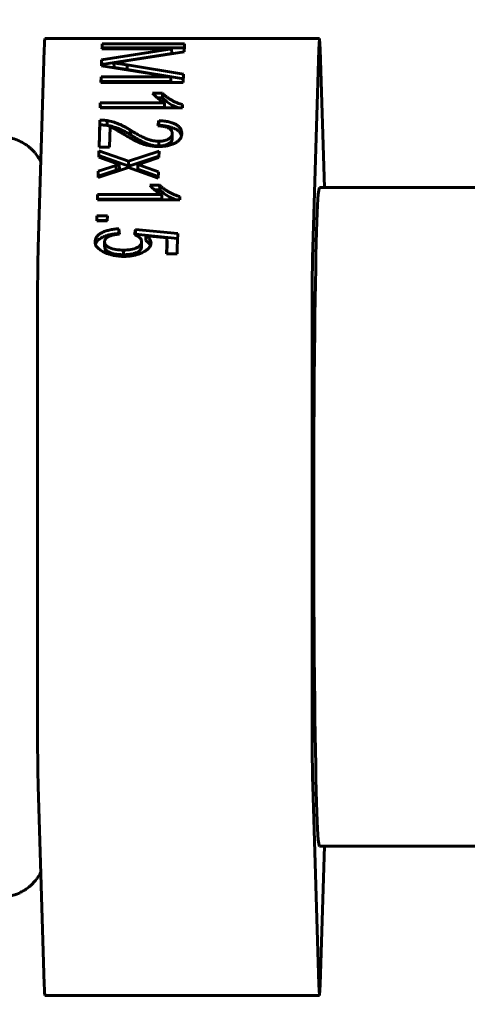
# Model space of a CAD drawing. Units: millimetres. Extents: x 0 to 454, y 0 to 297.
# Drawn here: x 132 to 140, y 161 to 179 of the extents above; entities that cross this region are included whole.
import ezdxf

# ---------------------------------------------------------------- set-up
doc = ezdxf.new("R2010")
doc.units = ezdxf.units.MM
doc.linetypes.add('K5LT_BASIC', pattern=[0])
doc.linetypes.add('K5LT_THIN', pattern=[0])
doc.layers.add('Системный слой', color=7, linetype='Continuous')
doc.styles.add('KDIMTEXTSTYLE', font='GOST_AU.SHX', dxfattribs={"width": 0.96, "oblique": 15, "height": 5})
doc.styles.add('KTEXTSTYLE', font='GOST_AU.SHX', dxfattribs={"width": 0.96, "height": 5})
doc.dimstyles.new('KDIMSTYLE (1.00)', dxfattribs={"dimtxt": 5, "dimasz": 1, "dimexe": 2, "dimexo": 0, "dimgap": 1, "dimtad": 1, "dimtxsty": 'KDIMTEXTSTYLE', "dimsah": 1, "dimcen": 0, "dimdle": 1, "dimadec": 0, "dimazin": 0, "dimtfac": 0.667, "dimtmove": 0, "dimatfit": 3, "dimfxl": 1, "dimtvp": 1, "dimtolj": 1, "dimtzin": 0, "dimarcsym": 0})

# ---------------------------------------------------------------- blocks, each defined once
blk = doc.blocks.new('U8')
at = {"layer": 'Системный слой', "color": 150, "linetype": 'K5LT_BASIC', "lineweight": 60, "true_color": 0x0080ff}
for p, q in [((134.595, 176.849), (134.646, 176.845)), ((134.646, 176.845), (134.647, 176.845)), ((134.647, 176.845), (134.649, 176.845)), ((134.649, 176.845), (134.654, 176.845)), ((134.654, 176.845), (134.663, 176.844)), ((134.663, 176.844), (134.682, 176.842)), ((134.682, 176.842), (134.692, 176.84)), ((134.692, 176.84), (134.693, 176.84)), ((134.693, 176.84), (134.696, 176.84)), ((134.696, 176.84), (134.7, 176.839)), ((134.7, 176.839), (134.709, 176.838)), ((134.709, 176.838), (134.726, 176.836)), ((134.726, 176.836), (134.736, 176.834)), ((134.736, 176.834), (134.737, 176.834)), ((134.737, 176.834), (134.739, 176.833)), ((134.739, 176.833), (134.743, 176.832)), ((134.743, 176.832), (134.751, 176.831)), ((134.751, 176.831), (134.768, 176.828)), ((134.768, 176.828), (134.777, 176.826)), ((134.777, 176.826), (134.777, 176.825)), ((134.777, 176.825), (134.779, 176.825)), ((134.779, 176.825), (134.783, 176.824)), ((134.783, 176.824), (134.79, 176.822)), ((134.79, 176.822), (134.805, 176.818)), ((134.805, 176.818), (134.814, 176.816)), ((134.814, 176.816), (134.815, 176.815)), ((134.815, 176.815), (134.817, 176.815)), ((134.817, 176.815), (134.82, 176.814)), ((134.82, 176.814), (134.827, 176.812)), ((134.827, 176.812), (134.84, 176.807)), ((134.84, 176.807), (134.849, 176.804)), ((134.849, 176.804), (134.849, 176.804)), ((134.849, 176.804), (134.851, 176.803)), ((134.851, 176.803), (134.854, 176.802)), ((134.854, 176.802), (134.86, 176.8)), ((134.86, 176.8), (134.872, 176.795)), ((134.872, 176.795), (134.88, 176.791)), ((134.88, 176.791), (134.881, 176.791)), ((134.881, 176.791), (134.882, 176.79)), ((134.882, 176.79), (134.885, 176.789)), ((134.885, 176.789), (134.89, 176.786)), ((134.89, 176.786), (134.901, 176.78)), ((134.901, 176.78), (134.908, 176.776)), ((134.908, 176.776), (134.909, 176.776)), ((134.909, 176.776), (134.91, 176.775)), ((134.91, 176.775), (134.912, 176.774)), ((134.912, 176.774), (134.917, 176.771)), ((134.917, 176.771), (134.926, 176.765)), ((134.926, 176.765), (134.933, 176.76)), ((134.933, 176.76), (134.933, 176.76)), ((134.933, 176.76), (134.934, 176.759)), ((134.934, 176.759), (134.936, 176.757)), ((134.936, 176.757), (134.941, 176.754)), ((134.941, 176.754), (134.949, 176.747)), ((134.949, 176.747), (134.954, 176.742)), ((134.954, 176.742), (134.955, 176.742)), ((134.955, 176.742), (134.955, 176.741)), ((134.955, 176.741), (134.957, 176.739)), ((134.957, 176.739), (134.961, 176.736)), ((134.961, 176.736), (134.967, 176.729)), ((134.967, 176.729), (134.972, 176.723)), ((134.972, 176.723), (134.972, 176.723)), ((134.972, 176.723), (134.973, 176.722)), ((134.973, 176.722), (134.975, 176.72)), ((134.975, 176.72), (134.978, 176.716)), ((134.978, 176.716), (134.983, 176.709)), ((134.983, 176.709), (134.987, 176.703)), ((134.987, 176.703), (134.987, 176.702)), ((134.987, 176.702), (134.988, 176.701)), ((134.988, 176.701), (134.989, 176.699)), ((134.989, 176.699), (134.991, 176.695)), ((134.991, 176.695), (134.995, 176.688)), ((134.995, 176.688), (134.998, 176.681)), ((134.998, 176.681), (134.998, 176.681)), ((134.998, 176.681), (134.998, 176.68)), ((134.998, 176.68), (134.999, 176.678)), ((134.999, 176.678), (135.001, 176.673)), ((135.001, 176.673), (135.004, 176.665)), ((135.004, 176.665), (135.005, 176.659))]:
    blk.add_line(p, q, dxfattribs=at)
blk = doc.blocks.new('U9')
at = {"layer": 'Системный слой', "color": 150, "linetype": 'K5LT_BASIC', "lineweight": 60, "true_color": 0x0080ff}
for p, q in [((134.658, 177.349), (134.735, 177.28)), ((134.735, 177.28), (134.831, 177.219)), ((134.831, 177.219), (134.946, 177.166))]:
    blk.add_line(p, q, dxfattribs=at)
blk = doc.blocks.new('U10')
at = {"layer": 'Системный слой', "color": 150, "linetype": 'K5LT_BASIC', "lineweight": 60, "true_color": 0x0080ff}
for p, q in [((134.608, 175.676), (134.684, 175.607)), ((134.684, 175.607), (134.781, 175.546)), ((134.781, 175.546), (134.896, 175.493))]:
    blk.add_line(p, q, dxfattribs=at)
blk = doc.blocks.new('U14')
at = {"layer": 'Системный слой', "color": 150, "linetype": 'K5LT_BASIC', "lineweight": 60, "true_color": 0x0080ff}
for p, q in [((133.446, 174.704), (133.451, 174.714)), ((133.451, 174.714), (133.452, 174.715)), ((133.451, 174.714), (133.451, 174.714)), ((133.452, 174.715), (133.453, 174.717)), ((133.453, 174.717), (133.455, 174.721)), ((133.455, 174.721), (133.46, 174.729)), ((133.46, 174.729), (133.464, 174.735)), ((133.464, 174.735), (133.465, 174.735)), ((133.465, 174.736), (133.467, 174.738)), ((133.465, 174.735), (133.465, 174.736)), ((133.467, 174.738), (133.47, 174.741)), ((133.47, 174.741), (133.476, 174.749)), ((133.476, 174.749), (133.481, 174.754)), ((133.481, 174.754), (133.482, 174.755)), ((133.482, 174.755), (133.483, 174.756)), ((133.483, 174.756), (133.484, 174.757)), ((133.484, 174.757), (133.488, 174.761)), ((133.488, 174.761), (133.496, 174.768)), ((133.496, 174.768), (133.502, 174.773)), ((133.502, 174.773), (133.503, 174.774)), ((133.502, 174.773), (133.502, 174.773)), ((133.503, 174.774), (133.505, 174.776)), ((133.505, 174.776), (133.51, 174.779)), ((133.51, 174.779), (133.519, 174.785)), ((133.519, 174.785), (133.526, 174.79)), ((133.526, 174.79), (133.527, 174.79)), ((133.527, 174.79), (133.528, 174.791)), ((133.528, 174.791), (133.53, 174.793)), ((133.53, 174.793), (133.535, 174.796)), ((133.535, 174.796), (133.546, 174.802)), ((133.546, 174.802), (133.554, 174.806)), ((133.554, 174.806), (133.554, 174.807)), ((133.554, 174.807), (133.556, 174.807)), ((133.556, 174.807), (133.558, 174.809)), ((133.558, 174.809), (133.564, 174.812)), ((133.564, 174.812), (133.575, 174.817)), ((133.575, 174.817), (133.584, 174.821)), ((133.584, 174.821), (133.585, 174.821)), ((133.585, 174.821), (133.586, 174.822)), ((133.586, 174.822), (133.589, 174.823)), ((133.589, 174.823), (133.596, 174.826)), ((133.596, 174.826), (133.608, 174.831)), ((133.608, 174.831), (133.617, 174.834)), ((133.617, 174.834), (133.618, 174.834)), ((133.618, 174.834), (133.619, 174.835)), ((133.619, 174.835), (133.623, 174.836)), ((133.623, 174.836), (133.629, 174.838)), ((133.629, 174.838), (133.643, 174.843)), ((133.643, 174.843), (133.652, 174.846)), ((133.652, 174.846), (133.653, 174.846)), ((133.653, 174.846), (133.655, 174.846)), ((133.655, 174.846), (133.658, 174.847)), ((133.658, 174.847), (133.665, 174.849)), ((133.665, 174.849), (133.68, 174.853)), ((133.68, 174.853), (133.69, 174.855)), ((133.69, 174.855), (133.691, 174.856)), ((133.691, 174.856), (133.693, 174.856)), ((133.693, 174.856), (133.696, 174.857)), ((133.696, 174.857), (133.704, 174.858)), ((133.704, 174.858), (133.719, 174.861)), ((133.719, 174.861), (133.73, 174.863)), ((133.73, 174.863), (133.731, 174.864)), ((133.731, 174.864), (133.733, 174.864)), ((133.733, 174.864), (133.737, 174.865)), ((133.737, 174.865), (133.745, 174.866)), ((133.745, 174.866), (133.761, 174.868)), ((133.761, 174.868), (133.772, 174.87)), ((133.772, 174.87), (133.773, 174.87)), ((133.773, 174.87), (133.775, 174.87)), ((133.775, 174.87), (133.779, 174.871)), ((133.779, 174.871), (133.788, 174.872)), ((133.788, 174.872), (133.805, 174.874)), ((133.805, 174.874), (133.816, 174.874)), ((133.816, 174.874), (133.817, 174.875)), ((133.817, 174.875), (133.82, 174.875)), ((133.82, 174.875), (133.824, 174.875)), ((133.824, 174.875), (133.833, 174.876)), ((133.833, 174.876), (133.848, 174.877)), ((133.848, 174.877), (133.862, 174.877)), ((133.438, 174.682), (133.441, 174.692)), ((133.441, 174.692), (133.442, 174.693)), ((133.441, 174.692), (133.441, 174.692)), ((133.442, 174.695), (133.443, 174.698)), ((133.442, 174.693), (133.442, 174.695)), ((133.443, 174.698), (133.446, 174.704))]:
    blk.add_line(p, q, dxfattribs=at)
blk = doc.blocks.new('U15')
at = {"layer": 'Системный слой', "color": 150, "linetype": 'K5LT_BASIC', "lineweight": 60, "true_color": 0x0080ff}
for p, q in [((137.517, 178.432), (137.504, 178.231)), ((137.53, 178.231), (137.517, 178.432))]:
    blk.add_line(p, q, dxfattribs=at)
blk = doc.blocks.new('U16')
at = {"layer": 'Системный слой', "color": 150, "linetype": 'K5LT_BASIC', "lineweight": 60, "true_color": 0x0080ff}
for p, q in [((134.355, 174.75), (134.392, 174.723)), ((134.392, 174.723), (134.421, 174.693)), ((134.421, 174.693), (134.441, 174.662))]:
    blk.add_line(p, q, dxfattribs=at)
blk = doc.blocks.new('U17')
at = {"layer": 'Системный слой', "color": 150, "linetype": 'K5LT_BASIC', "lineweight": 60, "true_color": 0x0080ff}
for p, q in [((137.504, 161.199), (137.517, 160.998)), ((137.517, 160.998), (137.53, 161.199))]:
    blk.add_line(p, q, dxfattribs=at)
blk = doc.blocks.new('U47')
at = {"layer": 'Системный слой', "color": 150, "linetype": 'K5LT_BASIC', "lineweight": 60, "true_color": 0x0080ff}
for p, q in [((131.541, 176.616), (131.536, 176.615)), ((131.561, 176.619), (131.541, 176.616)), ((131.582, 176.623), (131.561, 176.619)), ((131.599, 176.627), (131.582, 176.623)), ((131.616, 176.629), (131.599, 176.627)), ((131.624, 176.631), (131.616, 176.629)), ((131.628, 176.631), (131.624, 176.631)), ((131.63, 176.631), (131.628, 176.631)), ((131.662, 176.635), (131.63, 176.631)), ((131.697, 176.636), (131.662, 176.635)), ((131.714, 176.637), (131.697, 176.636)), ((131.723, 176.637), (131.714, 176.637)), ((131.727, 176.637), (131.723, 176.637)), ((131.729, 176.637), (131.727, 176.637)), ((131.762, 176.636), (131.729, 176.637)), ((131.796, 176.634), (131.762, 176.636)), ((131.813, 176.632), (131.796, 176.634)), ((131.822, 176.631), (131.813, 176.632)), ((131.826, 176.63), (131.822, 176.631)), ((131.828, 176.63), (131.826, 176.63)), ((131.86, 176.625), (131.828, 176.63)), ((131.894, 176.618), (131.86, 176.625)), ((131.911, 176.614), (131.894, 176.618)), ((131.919, 176.612), (131.911, 176.614)), ((131.924, 176.611), (131.919, 176.612)), ((131.926, 176.611), (131.924, 176.611)), ((131.957, 176.602), (131.926, 176.611)), ((131.989, 176.591), (131.957, 176.602)), ((132.006, 176.585), (131.989, 176.591)), ((132.014, 176.582), (132.006, 176.585)), ((132.018, 176.58), (132.014, 176.582)), ((132.02, 176.58), (132.018, 176.58)), ((132.049, 176.567), (132.02, 176.58)), ((132.081, 176.552), (132.049, 176.567)), ((132.096, 176.544), (132.081, 176.552)), ((132.104, 176.54), (132.096, 176.544)), ((132.107, 176.538), (132.104, 176.54)), ((132.109, 176.537), (132.107, 176.538)), ((132.137, 176.521), (132.109, 176.537)), ((132.166, 176.502), (132.137, 176.521)), ((132.181, 176.492), (132.166, 176.502)), ((132.188, 176.487), (132.181, 176.492)), ((132.191, 176.485), (132.188, 176.487)), ((132.193, 176.484), (132.191, 176.485)), ((132.218, 176.465), (132.193, 176.484)), ((132.245, 176.442), (132.218, 176.465)), ((132.258, 176.431), (132.245, 176.442)), ((132.265, 176.425), (132.258, 176.431)), ((132.268, 176.422), (132.265, 176.425)), ((132.269, 176.42), (132.268, 176.422)), ((132.292, 176.398), (132.269, 176.42)), ((132.316, 176.372), (132.292, 176.398)), ((132.328, 176.359), (132.316, 176.372)), ((132.334, 176.352), (132.328, 176.359)), ((132.337, 176.349), (132.334, 176.352)), ((132.338, 176.347), (132.337, 176.349)), ((132.36, 176.32), (132.338, 176.347)), ((132.38, 176.292), (132.36, 176.32)), ((132.389, 176.278), (132.38, 176.292)), ((132.394, 176.271), (132.389, 176.278)), ((132.396, 176.267), (132.394, 176.271)), ((132.397, 176.265), (132.396, 176.267)), ((132.401, 176.26), (132.397, 176.265)), ((132.412, 176.241), (132.401, 176.26)), ((132.443, 176.184), (132.412, 176.241))]:
    blk.add_line(p, q, dxfattribs=at)
blk = doc.blocks.new('U48')
at = {"layer": 'Системный слой', "color": 150, "linetype": 'K5LT_BASIC', "lineweight": 60, "true_color": 0x0080ff}
for p, q in [((132.429, 163.22), (132.44, 163.241)), ((132.44, 163.241), (132.443, 163.246)), ((132.307, 163.048), (132.313, 163.054)), ((132.313, 163.054), (132.325, 163.067)), ((132.325, 163.067), (132.346, 163.093)), ((132.346, 163.093), (132.366, 163.119)), ((132.366, 163.119), (132.367, 163.12)), ((132.367, 163.12), (132.37, 163.124)), ((132.37, 163.124), (132.375, 163.131)), ((132.375, 163.131), (132.384, 163.144)), ((132.384, 163.144), (132.402, 163.172)), ((132.402, 163.172), (132.417, 163.198)), ((132.417, 163.198), (132.418, 163.2)), ((132.418, 163.2), (132.42, 163.203)), ((132.42, 163.203), (132.423, 163.208)), ((132.423, 163.208), (132.429, 163.22)), ((132.071, 162.873), (132.079, 162.877)), ((132.079, 162.877), (132.094, 162.885)), ((132.094, 162.885), (132.124, 162.901)), ((132.124, 162.901), (132.152, 162.918)), ((132.152, 162.918), (132.153, 162.919)), ((132.153, 162.919), (132.157, 162.922)), ((132.157, 162.922), (132.164, 162.926)), ((132.164, 162.926), (132.178, 162.936)), ((132.178, 162.936), (132.206, 162.956)), ((132.206, 162.956), (132.231, 162.976)), ((132.231, 162.976), (132.233, 162.978)), ((132.233, 162.978), (132.236, 162.98)), ((132.236, 162.98), (132.243, 162.986)), ((132.243, 162.986), (132.256, 162.997)), ((132.256, 162.997), (132.281, 163.021)), ((132.281, 163.021), (132.303, 163.043)), ((132.303, 163.043), (132.304, 163.045)), ((132.304, 163.045), (132.307, 163.048)), ((131.536, 162.816), (131.581, 162.806)), ((131.581, 162.806), (131.583, 162.806)), ((131.583, 162.806), (131.586, 162.805)), ((131.586, 162.805), (131.593, 162.804)), ((131.593, 162.804), (131.606, 162.802)), ((131.606, 162.802), (131.631, 162.799)), ((131.631, 162.799), (131.68, 162.794)), ((131.68, 162.794), (131.682, 162.794)), ((131.682, 162.794), (131.686, 162.794)), ((131.686, 162.794), (131.695, 162.794)), ((131.695, 162.794), (131.712, 162.793)), ((131.712, 162.793), (131.747, 162.794)), ((131.747, 162.794), (131.779, 162.795)), ((131.779, 162.795), (131.781, 162.795)), ((131.781, 162.795), (131.786, 162.796)), ((131.786, 162.796), (131.794, 162.796)), ((131.794, 162.796), (131.811, 162.798)), ((131.811, 162.798), (131.846, 162.803)), ((131.846, 162.803), (131.877, 162.808)), ((131.877, 162.808), (131.879, 162.809)), ((131.879, 162.809), (131.884, 162.81)), ((131.884, 162.81), (131.892, 162.811)), ((131.892, 162.811), (131.909, 162.815)), ((131.909, 162.815), (131.942, 162.824)), ((131.942, 162.824), (131.973, 162.833)), ((131.973, 162.833), (131.975, 162.834)), ((131.975, 162.834), (131.979, 162.836)), ((131.979, 162.836), (131.987, 162.838)), ((131.987, 162.838), (132.004, 162.844)), ((132.004, 162.844), (132.036, 162.857)), ((132.036, 162.857), (132.065, 162.87)), ((132.065, 162.87), (132.067, 162.871)), ((132.067, 162.871), (132.071, 162.873))]:
    blk.add_line(p, q, dxfattribs=at)
blk = doc.blocks.new('D1')
at = {"layer": 'Системный слой'}
for points in [[(37.376, 109.852), (42.376, 109.194), (41.876, 109.852), (42.376, 110.511)], [(150.596, 109.194), (155.596, 109.852), (150.596, 110.511), (151.096, 109.852)]]:
    blk.add_hatch(color=7, dxfattribs=at).paths.add_polyline_path(points)
at = {"layer": 'Системный слой', "color": 7, "linetype": 'K5LT_THIN', "lineweight": 18}
for p, q in [((155.596, 170.714), (155.596, 107.852)), ((37.376, 170.325), (37.376, 107.852)), ((37.376, 109.852), (42.376, 110.511)), ((42.376, 110.511), (41.876, 109.852)), ((151.096, 109.852), (150.596, 110.511)), ((150.596, 110.511), (155.596, 109.852)), ((42.376, 109.194), (37.376, 109.852)), ((37.376, 109.852), (155.596, 109.852)), ((41.876, 109.852), (42.376, 109.194)), ((155.596, 109.852), (150.596, 109.194)), ((150.596, 109.194), (151.096, 109.852))]:
    blk.add_line(p, q, dxfattribs=at)
blk.add_wipeout([(91.872, 110.852), (91.872, 117.988), (100.731, 117.988), (100.731, 110.852)]).dxf.layer = 'Системный слой'
at = {"layer": 'Системный слой', "color": 7, "insert": (91.872, 117.387), "char_height": 5, "attachment_point": 1, "style": 'KTEXTSTYLE'}
blk.add_mtext('\\H3.5;\\W0.965;\\Q15;\\Q15;\\H5.00;118', dxfattribs=at)
blk = doc.blocks.new('KDIMARROW_01')
at = {"layer": 'Системный слой'}
blk.add_hatch(color=0, dxfattribs=at).paths.add_polyline_path([(0, 0), (-5, 0.658), (-4.5, 0), (-5, -0.658)])
at = {"layer": 'Системный слой', "color": 0, "linetype": 'K5LT_THIN', "lineweight": 18}
for p, q in [((-4.5, 0), (-5, 0.658)), ((-5, 0.658), (0, 0)), ((0, 0), (-5, -0.658)), ((-5, -0.658), (-4.5, 0)), ((0, 0), (-1, 0))]:
    blk.add_line(p, q, dxfattribs=at)
blk = doc.blocks.new('D2')
at = {"layer": 'Системный слой'}
for points in [[(169.156, 190.59), (169.815, 190.09), (169.156, 195.09), (168.498, 190.09)], [(168.498, 149.341), (169.156, 144.341), (169.815, 149.341), (169.156, 148.841)]]:
    blk.add_hatch(color=7, dxfattribs=at).paths.add_polyline_path(points)
at = {"layer": 'Системный слой', "color": 7, "linetype": 'K5LT_THIN', "lineweight": 18}
for p, q in [((129.362, 195.09), (171.156, 195.09)), ((168.498, 190.09), (169.156, 195.09)), ((169.156, 195.09), (169.815, 190.09)), ((169.156, 144.341), (169.156, 195.09)), ((169.156, 190.59), (168.498, 190.09)), ((169.815, 190.09), (169.156, 190.59)), ((169.156, 144.341), (168.498, 149.341)), ((168.498, 149.341), (169.156, 148.841)), ((169.156, 148.841), (169.815, 149.341)), ((169.815, 149.341), (169.156, 144.341)), ((129.362, 144.341), (171.156, 144.341))]:
    blk.add_line(p, q, dxfattribs=at)
blk.add_wipeout([(168.156, 166.358), (161.021, 166.358), (161.021, 172.804), (168.156, 172.804)]).dxf.layer = 'Системный слой'
at = {"layer": 'Системный слой', "color": 7, "insert": (161.622, 166.358), "char_height": 5, "attachment_point": 1, "rotation": 90, "style": 'KTEXTSTYLE'}
blk.add_mtext('\\H3.5;\\W0.965;\\Q15;\\Q15;\\H5.00;51', dxfattribs=at)

msp = doc.modelspace()

# ---------------------------------------------------------------- linework, layer by layer
at = {"layer": 'Системный слой', "color": 150, "linetype": 'K5LT_BASIC', "lineweight": 60, "true_color": 0x0080ff}
for p, q in [((137.517, 178.432), (132.518, 178.432)), ((133.561, 178.262), (133.56, 178.333)), ((133.56, 178.333), (135.06, 178.333)), ((132.396, 174.623), (132.505, 178.231)), ((133.551, 178.044), (134.75, 178.231)), ((133.552, 177.957), (134.827, 178.156)), ((134.826, 178.243), (133.557, 178.243)), ((133.56, 178.243), (133.561, 178.262)), ((133.561, 178.262), (135.057, 178.262)), ((135.055, 178.19), (133.998, 178.022)), ((134.75, 178.231), (134.826, 178.243)), ((134.827, 178.156), (134.826, 178.243)), ((135.056, 178.231), (135.055, 178.19)), ((137.504, 178.231), (137.395, 174.623)), ((137.606, 175.715), (137.53, 178.231)), ((133.548, 177.933), (133.551, 178.044)), ((133.552, 177.957), (133.551, 178.044)), ((133.551, 177.933), (133.552, 177.957)), ((133.777, 177.901), (133.776, 177.988)), ((134.013, 177.951), (135.043, 177.785)), ((134.014, 177.865), (134.013, 177.951)), ((134.811, 177.733), (133.548, 177.933)), ((134.014, 177.865), (135.04, 177.699)), ((135.043, 177.785), (135.038, 177.628)), ((133.538, 177.628), (133.542, 177.733)), ((135.038, 177.628), (133.538, 177.628)), ((133.542, 177.733), (134.811, 177.733)), ((133.542, 177.647), (133.542, 177.733)), ((133.542, 177.628), (133.542, 177.647)), ((133.542, 177.647), (134.811, 177.647)), ((134.811, 177.647), (134.811, 177.733)), ((134.48, 177.435), (134.657, 177.435)), ((134.658, 177.349), (134.657, 177.435)), ((133.524, 177.166), (133.527, 177.262)), ((133.527, 177.262), (134.696, 177.262)), ((133.528, 177.176), (133.527, 177.262)), ((134.567, 177.349), (134.658, 177.349)), ((134.697, 177.176), (134.696, 177.262)), ((135.026, 177.228), (135.024, 177.166)), ((135.024, 177.166), (133.524, 177.166)), ((133.528, 177.176), (134.697, 177.176)), ((133.528, 177.166), (133.528, 177.176)), ((133.503, 176.454), (133.518, 176.945)), ((133.519, 176.858), (133.518, 176.945)), ((133.652, 176.848), (133.651, 176.935)), ((134.572, 176.839), (134.594, 176.935)), ((134.595, 176.849), (134.594, 176.935)), ((133.506, 176.454), (133.519, 176.858)), ((133.706, 176.821), (133.695, 176.454)), ((134.074, 176.675), (134.073, 176.762)), ((134.593, 176.839), (134.595, 176.849)), ((134.838, 176.61), (134.837, 176.697)), ((134.591, 176.474), (134.59, 176.56)), ((133.497, 176.272), (133.501, 176.387)), ((133.502, 176.301), (133.501, 176.387)), ((133.501, 176.387), (134.043, 176.195)), ((133.695, 176.454), (133.503, 176.454)), ((134.043, 176.195), (134.597, 176.378)), ((134.597, 176.378), (134.593, 176.262)), ((133.873, 176.139), (133.497, 176.272)), ((133.501, 176.271), (133.502, 176.301)), ((133.502, 176.301), (134.044, 176.108)), ((134.044, 176.108), (134.043, 176.195)), ((134.044, 176.108), (134.594, 176.29)), ((134.593, 176.262), (134.324, 176.173)), ((134.04, 176.08), (133.486, 175.897)), ((133.486, 175.897), (133.49, 176.012)), ((133.49, 176.012), (133.813, 176.119)), ((133.49, 175.925), (133.814, 176.032)), ((133.49, 175.925), (133.49, 176.012)), ((133.813, 176.119), (133.873, 176.139)), ((133.814, 176.032), (133.813, 176.119)), ((133.814, 176.032), (133.874, 176.052)), ((133.874, 176.052), (133.873, 176.139)), ((134.582, 175.887), (134.04, 176.08)), ((134.211, 176.049), (134.21, 176.136)), ((134.21, 176.136), (134.314, 176.099)), ((134.211, 176.049), (134.315, 176.012)), ((134.314, 176.099), (134.585, 176.003)), ((134.315, 176.012), (134.583, 175.917)), ((134.585, 176.003), (134.582, 175.887)), ((133.49, 175.898), (133.49, 175.925)), ((134.43, 175.762), (134.607, 175.762)), ((134.516, 175.676), (134.608, 175.676)), ((134.608, 175.676), (134.607, 175.762)), ((140.431, 175.715), (137.517, 175.715)), ((133.474, 175.493), (133.477, 175.589)), ((134.974, 175.493), (133.474, 175.493)), ((133.477, 175.589), (134.645, 175.589)), ((133.478, 175.502), (133.477, 175.589)), ((133.477, 175.493), (133.478, 175.502)), ((133.478, 175.502), (134.646, 175.502)), ((134.646, 175.502), (134.645, 175.589)), ((134.975, 175.555), (134.974, 175.493)), ((133.462, 175.108), (133.465, 175.204)), ((133.654, 175.108), (133.462, 175.108)), ((133.465, 175.204), (133.657, 175.204)), ((133.466, 175.118), (133.465, 175.204)), ((133.466, 175.118), (133.655, 175.118)), ((133.466, 175.108), (133.466, 175.118)), ((133.657, 175.204), (133.654, 175.108)), ((133.862, 174.877), (133.862, 174.964)), ((133.862, 174.964), (133.878, 174.868)), ((134.147, 174.858), (134.169, 174.954)), ((134.17, 174.868), (134.169, 174.954)), ((134.169, 174.954), (134.936, 174.878)), ((133.605, 174.644), (133.605, 174.73)), ((133.862, 174.877), (133.864, 174.867)), ((134.166, 174.851), (134.17, 174.868)), ((134.17, 174.868), (134.933, 174.791)), ((134.278, 174.643), (134.278, 174.73)), ((134.741, 174.799), (134.354, 174.837)), ((134.355, 174.75), (134.354, 174.837)), ((134.736, 174.623), (134.741, 174.799)), ((134.742, 174.712), (134.741, 174.799)), ((134.936, 174.878), (134.928, 174.623)), ((133.95, 174.493), (133.949, 174.577)), ((134.736, 174.51), (134.742, 174.712)), ((134.925, 174.51), (134.733, 174.51)), ((132.382, 166.107), (132.382, 173.323)), ((137.382, 173.323), (137.382, 166.107)), ((132.505, 161.199), (132.396, 164.808)), ((137.395, 164.808), (137.504, 161.199)), ((140.431, 163.715), (137.517, 163.715)), ((137.53, 161.199), (137.606, 163.715)), ((137.517, 160.998), (132.518, 160.998))]:
    msp.add_line(p, q, dxfattribs=at)
for centre, major_axis, start_param, end_param in [((132.518, 176.932), (0, 1.5), 0, 0.523599), ((133.57, 176.932), (0, 1.5), 0.366026, 0.507702), ((135.069, 176.932), (0, 1.5), 0.366026, 0.523599), ((137.517, 169.715), (0, 6), 0, 3.141593), ((132.409, 173.323), (0, -1.5), 3.665191, 4.712389), ((134.749, 173.323), (0, 1.5), 0.523599, 0.658397), ((134.941, 173.323), (0, 1.5), 0.523599, 0.658397), ((137.408, 173.323), (0, 1.5), 0.523599, 1.570796), ((132.409, 166.107), (0, -1.5), 4.712389, 5.759587), ((137.408, 166.107), (0, -1.5), 4.712389, 5.759587), ((132.518, 162.498), (0, -1.5), 5.759587, 6.283185)]:
    msp.add_ellipse(centre, major_axis=major_axis, ratio=0.017452, start_param=start_param, end_param=end_param, dxfattribs=at)
for points, knots in [([(133.998, 178.022), (133.986, 178.02), (133.962, 178.016), (133.929, 178.011), (133.898, 178.006), (133.869, 178.002), (133.843, 177.998), (133.818, 177.994), (133.797, 177.991), (133.783, 177.989), (133.776, 177.988)], [0, 0, 0, 0, 0.162526, 0.314315, 0.454978, 0.584519, 0.704567, 0.813495, 0.911681, 1, 1, 1, 1]), ([(133.776, 177.988), (133.783, 177.987), (133.799, 177.985), (133.822, 177.981), (133.848, 177.977), (133.877, 177.973), (133.908, 177.968), (133.941, 177.963), (133.976, 177.957), (134.001, 177.953), (134.013, 177.951)], [0, 0, 0, 0, 0.089205, 0.189833, 0.299233, 0.419261, 0.549207, 0.689074, 0.839579, 1, 1, 1, 1]), ([(133.777, 177.901), (133.784, 177.9), (133.799, 177.898), (133.823, 177.895), (133.849, 177.891), (133.878, 177.886), (133.908, 177.881), (133.942, 177.876), (133.977, 177.871), (134.002, 177.867), (134.014, 177.865)], [0, 0, 0, 0, 0.089205, 0.189833, 0.299233, 0.419261, 0.549207, 0.689074, 0.839579, 1, 1, 1, 1]), ([(134.696, 177.262), (134.685, 177.268), (134.664, 177.279), (134.633, 177.299), (134.602, 177.32), (134.572, 177.344), (134.544, 177.368), (134.518, 177.392), (134.497, 177.414), (134.486, 177.428), (134.48, 177.435)], [0, 0, 0, 0, 0.111676, 0.232107, 0.362335, 0.502156, 0.641506, 0.771086, 0.890156, 1, 1, 1, 1]), ([(134.657, 177.435), (134.669, 177.423), (134.693, 177.4), (134.734, 177.366), (134.779, 177.335), (134.827, 177.306), (134.877, 177.281), (134.927, 177.259), (134.976, 177.241), (135.01, 177.232), (135.026, 177.228)], [0, 0, 0, 0, 0.14267, 0.281194, 0.417328, 0.551215, 0.678738, 0.795014, 0.90199, 1, 1, 1, 1]), ([(133.518, 176.945), (133.529, 176.945), (133.552, 176.945), (133.586, 176.943), (133.619, 176.94), (133.64, 176.936), (133.651, 176.935)], [0, 0, 0, 0, 0.25265, 0.50225, 0.7504, 1, 1, 1, 1]), ([(133.651, 176.935), (133.668, 176.932), (133.704, 176.925), (133.755, 176.912), (133.806, 176.897), (133.847, 176.881), (133.88, 176.868), (133.906, 176.856), (133.932, 176.843), (133.959, 176.829), (133.987, 176.814), (134.015, 176.798), (134.044, 176.78), (134.063, 176.768), (134.073, 176.762)], [0, 0, 0, 0, 0.10039, 0.203929, 0.310672, 0.422145, 0.480675, 0.543229, 0.609491, 0.679548, 0.753836, 0.831637, 0.913811, 1, 1, 1, 1]), ([(134.594, 176.935), (134.611, 176.934), (134.643, 176.932), (134.691, 176.928), (134.734, 176.921), (134.775, 176.913), (134.813, 176.903), (134.848, 176.891), (134.879, 176.878), (134.908, 176.863), (134.932, 176.847), (134.954, 176.829), (134.972, 176.81), (134.987, 176.79), (134.998, 176.768), (135.005, 176.745), (135.01, 176.72), (135.01, 176.703), (135.01, 176.695)], [0, 0, 0, 0, 0.070671, 0.137484, 0.20146, 0.262852, 0.322529, 0.380712, 0.438513, 0.495777, 0.553513, 0.611372, 0.670665, 0.731604, 0.794197, 0.859454, 0.928212, 1, 1, 1, 1]), ([(133.519, 176.858), (133.53, 176.858), (133.553, 176.858), (133.586, 176.856), (133.62, 176.853), (133.641, 176.85), (133.652, 176.848)], [0, 0, 0, 0, 0.25265, 0.50225, 0.7504, 1, 1, 1, 1]), ([(133.652, 176.848), (133.669, 176.845), (133.705, 176.839), (133.756, 176.825), (133.807, 176.81), (133.848, 176.795), (133.881, 176.781), (133.907, 176.77), (133.933, 176.757), (133.96, 176.743), (133.988, 176.728), (134.016, 176.711), (134.045, 176.694), (134.064, 176.682), (134.074, 176.675)], [0, 0, 0, 0, 0.10039, 0.203929, 0.310672, 0.422145, 0.480675, 0.543229, 0.609491, 0.679548, 0.753836, 0.831637, 0.913811, 1, 1, 1, 1]), ([(133.98, 176.672), (133.969, 176.679), (133.949, 176.691), (133.92, 176.709), (133.894, 176.725), (133.87, 176.739), (133.849, 176.752), (133.831, 176.763), (133.815, 176.772), (133.791, 176.785), (133.756, 176.802), (133.722, 176.815), (133.706, 176.821)], [0, 0, 0, 0, 0.124207, 0.237314, 0.339514, 0.431278, 0.511484, 0.581737, 0.640524, 0.68834, 0.850904, 1, 1, 1, 1]), ([(134.073, 176.762), (134.089, 176.752), (134.12, 176.734), (134.165, 176.707), (134.208, 176.683), (134.248, 176.662), (134.285, 176.643), (134.319, 176.627), (134.35, 176.613), (134.379, 176.601), (134.406, 176.591), (134.433, 176.583), (134.46, 176.576), (134.486, 176.57), (134.512, 176.566), (134.538, 176.563), (134.564, 176.561), (134.582, 176.56), (134.59, 176.56)], [0, 0, 0, 0, 0.111407, 0.214521, 0.30941, 0.396078, 0.474273, 0.544361, 0.606405, 0.660566, 0.709777, 0.756056, 0.800765, 0.843164, 0.88429, 0.923449, 0.96236, 1, 1, 1, 1]), ([(134.837, 176.697), (134.837, 176.702), (134.837, 176.712), (134.834, 176.727), (134.829, 176.741), (134.821, 176.755), (134.812, 176.767), (134.8, 176.779), (134.786, 176.79), (134.769, 176.8), (134.751, 176.809), (134.731, 176.817), (134.708, 176.824), (134.684, 176.829), (134.659, 176.834), (134.631, 176.837), (134.602, 176.839), (134.582, 176.839), (134.572, 176.839)], [0, 0, 0, 0, 0.070675, 0.138316, 0.203308, 0.26562, 0.327157, 0.386079, 0.445407, 0.504704, 0.563293, 0.621839, 0.680302, 0.739874, 0.800861, 0.864281, 0.930652, 1, 1, 1, 1]), ([(135.01, 176.695), (135.009, 176.686), (135.008, 176.669), (135.002, 176.645), (134.992, 176.621), (134.978, 176.599), (134.961, 176.579), (134.94, 176.56), (134.915, 176.542), (134.886, 176.526), (134.856, 176.512), (134.823, 176.499), (134.788, 176.488), (134.751, 176.479), (134.713, 176.472), (134.673, 176.468), (134.632, 176.464), (134.603, 176.464), (134.589, 176.464)], [0, 0, 0, 0, 0.074713, 0.145542, 0.213343, 0.27862, 0.342101, 0.403898, 0.465072, 0.526587, 0.58734, 0.646393, 0.704359, 0.762074, 0.819414, 0.878037, 0.937794, 1, 1, 1, 1]), ([(134.59, 176.56), (134.598, 176.56), (134.615, 176.561), (134.639, 176.562), (134.663, 176.565), (134.685, 176.57), (134.706, 176.575), (134.726, 176.581), (134.746, 176.589), (134.764, 176.598), (134.781, 176.608), (134.796, 176.618), (134.808, 176.63), (134.818, 176.642), (134.826, 176.655), (134.832, 176.668), (134.836, 176.682), (134.837, 176.692), (134.837, 176.697)], [0, 0, 0, 0, 0.061748, 0.121147, 0.179381, 0.23679, 0.294256, 0.353112, 0.413201, 0.474989, 0.537509, 0.60003, 0.662442, 0.725307, 0.790363, 0.857756, 0.927248, 1, 1, 1, 1]), ([(134.589, 176.464), (134.574, 176.464), (134.544, 176.465), (134.5, 176.468), (134.456, 176.473), (134.413, 176.481), (134.369, 176.491), (134.324, 176.503), (134.278, 176.519), (134.24, 176.534), (134.208, 176.548), (134.181, 176.561), (134.152, 176.575), (134.122, 176.591), (134.089, 176.609), (134.054, 176.628), (134.018, 176.65), (133.993, 176.664), (133.98, 176.672)], [0, 0, 0, 0, 0.057947, 0.116023, 0.174833, 0.234323, 0.296827, 0.364064, 0.436198, 0.51396, 0.556678, 0.60456, 0.65766, 0.715738, 0.77883, 0.847495, 0.921225, 1, 1, 1, 1]), ([(134.074, 176.675), (134.09, 176.666), (134.121, 176.647), (134.166, 176.621), (134.209, 176.597), (134.248, 176.575), (134.286, 176.557), (134.32, 176.54), (134.351, 176.526), (134.38, 176.515), (134.407, 176.505), (134.434, 176.496), (134.46, 176.49), (134.487, 176.484), (134.513, 176.479), (134.539, 176.476), (134.565, 176.474), (134.582, 176.474), (134.591, 176.474)], [0, 0, 0, 0, 0.111407, 0.214521, 0.30941, 0.396078, 0.474273, 0.544361, 0.606405, 0.660566, 0.709777, 0.756056, 0.800765, 0.843164, 0.88429, 0.923449, 0.96236, 1, 1, 1, 1]), ([(134.591, 176.474), (134.599, 176.474), (134.616, 176.474), (134.64, 176.476), (134.664, 176.479), (134.686, 176.483), (134.707, 176.488), (134.727, 176.495), (134.747, 176.502), (134.765, 176.511), (134.782, 176.521), (134.796, 176.532), (134.809, 176.543), (134.819, 176.555), (134.827, 176.568), (134.833, 176.581), (134.837, 176.596), (134.837, 176.605), (134.838, 176.61)], [0, 0, 0, 0, 0.061748, 0.121147, 0.179381, 0.23679, 0.294256, 0.353112, 0.413201, 0.474989, 0.537509, 0.60003, 0.662442, 0.725307, 0.790363, 0.857756, 0.927248, 1, 1, 1, 1]), ([(134.324, 176.173), (134.313, 176.17), (134.291, 176.163), (134.261, 176.152), (134.234, 176.144), (134.218, 176.138), (134.21, 176.136)], [0, 0, 0, 0, 0.299078, 0.565752, 0.798167, 1, 1, 1, 1]), ([(134.645, 175.589), (134.635, 175.595), (134.613, 175.606), (134.582, 175.626), (134.551, 175.647), (134.522, 175.671), (134.493, 175.695), (134.468, 175.718), (134.447, 175.741), (134.435, 175.755), (134.43, 175.762)], [0, 0, 0, 0, 0.111676, 0.232107, 0.362335, 0.502156, 0.641506, 0.771086, 0.890156, 1, 1, 1, 1]), ([(134.607, 175.762), (134.619, 175.75), (134.642, 175.726), (134.684, 175.693), (134.729, 175.662), (134.777, 175.633), (134.826, 175.608), (134.876, 175.586), (134.925, 175.568), (134.959, 175.559), (134.975, 175.555)], [0, 0, 0, 0, 0.14267, 0.281194, 0.417328, 0.551215, 0.678738, 0.795014, 0.90199, 1, 1, 1, 1]), ([(133.432, 174.731), (133.432, 174.739), (133.433, 174.755), (133.439, 174.778), (133.449, 174.8), (133.462, 174.821), (133.48, 174.841), (133.5, 174.859), (133.524, 174.877), (133.552, 174.893), (133.582, 174.908), (133.615, 174.921), (133.651, 174.932), (133.688, 174.942), (133.728, 174.95), (133.771, 174.957), (133.815, 174.962), (133.846, 174.963), (133.862, 174.964)], [0, 0, 0, 0, 0.069307, 0.135579, 0.199697, 0.261751, 0.32287, 0.382918, 0.443292, 0.503769, 0.564001, 0.62393, 0.683588, 0.743814, 0.805166, 0.867631, 0.932769, 1, 1, 1, 1]), ([(133.474, 174.623), (133.474, 174.623), (133.466, 174.631), (133.453, 174.648), (133.44, 174.674), (133.432, 174.702), (133.432, 174.721), (133.432, 174.731)], [0, 0, 0, 0, 0.006156, 0.242487, 0.486004, 0.737661, 1, 1, 1, 1]), ([(133.878, 174.868), (133.867, 174.867), (133.846, 174.865), (133.815, 174.862), (133.787, 174.857), (133.76, 174.852), (133.736, 174.846), (133.713, 174.839), (133.693, 174.831), (133.675, 174.823), (133.658, 174.814), (133.645, 174.804), (133.632, 174.794), (133.622, 174.782), (133.615, 174.77), (133.609, 174.758), (133.606, 174.744), (133.605, 174.735), (133.605, 174.73)], [0, 0, 0, 0, 0.077361, 0.15048, 0.219977, 0.286681, 0.349678, 0.41068, 0.469427, 0.526756, 0.583142, 0.638824, 0.695263, 0.752696, 0.810849, 0.871356, 0.934436, 1, 1, 1, 1]), ([(133.605, 174.73), (133.605, 174.725), (133.605, 174.714), (133.609, 174.697), (133.616, 174.682), (133.626, 174.667), (133.639, 174.654), (133.655, 174.642), (133.672, 174.631), (133.685, 174.625), (133.69, 174.623)], [0, 0, 0, 0, 0.142405, 0.278479, 0.408328, 0.535425, 0.659884, 0.783105, 0.908058, 1, 1, 1, 1]), ([(134.278, 174.73), (134.277, 174.737), (134.277, 174.752), (134.271, 174.772), (134.26, 174.791), (134.244, 174.808), (134.224, 174.823), (134.201, 174.836), (134.176, 174.848), (134.156, 174.855), (134.147, 174.858)], [0, 0, 0, 0, 0.147829, 0.283503, 0.412284, 0.533686, 0.652117, 0.768711, 0.883676, 1, 1, 1, 1]), ([(134.198, 174.623), (134.202, 174.624), (134.212, 174.629), (134.226, 174.639), (134.242, 174.651), (134.255, 174.665), (134.264, 174.679), (134.272, 174.695), (134.276, 174.712), (134.277, 174.724), (134.278, 174.73)], [0, 0, 0, 0, 0.058561, 0.180345, 0.30371, 0.430746, 0.56155, 0.699621, 0.845726, 1, 1, 1, 1]), ([(134.354, 174.837), (134.362, 174.832), (134.377, 174.821), (134.397, 174.805), (134.414, 174.789), (134.427, 174.772), (134.438, 174.755), (134.445, 174.738), (134.45, 174.721), (134.45, 174.709), (134.45, 174.703)], [0, 0, 0, 0, 0.136729, 0.268515, 0.395529, 0.52, 0.640496, 0.761236, 0.880107, 1, 1, 1, 1]), ([(133.608, 174.533), (133.58, 174.546), (133.554, 174.56), (133.509, 174.59), (133.49, 174.606), (133.474, 174.623)], [0, 0, 0, 0, 0.5, 0.5, 1, 1, 1, 1]), ([(133.605, 174.644), (133.606, 174.638), (133.606, 174.627), (133.61, 174.611), (133.617, 174.595), (133.627, 174.581), (133.64, 174.567), (133.656, 174.555), (133.675, 174.543), (133.697, 174.533), (133.722, 174.523), (133.749, 174.515), (133.777, 174.508), (133.808, 174.503), (133.841, 174.498), (133.875, 174.495), (133.912, 174.493), (133.937, 174.493), (133.95, 174.493)], [0, 0, 0, 0, 0.065797, 0.128669, 0.188664, 0.247388, 0.304893, 0.361826, 0.419559, 0.478715, 0.538798, 0.598824, 0.660206, 0.722969, 0.788006, 0.855413, 0.926158, 1, 1, 1, 1]), ([(133.69, 174.623), (133.725, 174.607), (133.767, 174.595), (133.856, 174.58), (133.902, 174.578), (133.949, 174.577)], [0, 0, 0, 0, 0.5, 0.5, 1, 1, 1, 1]), ([(133.949, 174.577), (133.994, 174.578), (134.039, 174.58), (134.125, 174.594), (134.166, 174.607), (134.198, 174.623)], [0, 0, 0, 0, 0.5, 0.5, 1, 1, 1, 1]), ([(133.95, 174.493), (133.962, 174.493), (133.986, 174.493), (134.021, 174.495), (134.053, 174.498), (134.084, 174.502), (134.113, 174.507), (134.14, 174.514), (134.165, 174.522), (134.188, 174.531), (134.209, 174.541), (134.227, 174.552), (134.243, 174.564), (134.256, 174.578), (134.265, 174.593), (134.273, 174.609), (134.277, 174.626), (134.278, 174.637), (134.278, 174.643)], [0, 0, 0, 0, 0.072866, 0.141887, 0.207453, 0.270438, 0.331641, 0.390108, 0.448069, 0.505503, 0.562488, 0.619084, 0.676416, 0.735452, 0.796241, 0.860406, 0.928305, 1, 1, 1, 1]), ([(134.417, 174.623), (134.38, 174.578), (134.313, 174.535), (134.189, 174.49), (134.145, 174.479), (134.053, 174.464), (134.005, 174.462), (133.958, 174.461)], [0, 0, 0, 0, 0.5, 0.5, 0.75, 0.75, 1, 1, 1, 1]), ([(134.45, 174.703), (134.449, 174.696), (134.448, 174.681), (134.441, 174.659), (134.43, 174.64), (134.421, 174.628), (134.417, 174.623)], [0, 0, 0, 0, 0.274584, 0.540722, 0.803303, 1, 1, 1, 1]), ([(133.958, 174.461), (133.895, 174.462), (133.832, 174.466), (133.712, 174.491), (133.658, 174.511), (133.608, 174.533)], [0, 0, 0, 0, 0.5, 0.5, 1, 1, 1, 1])]:
    msp.add_open_spline(points, degree=3, knots=knots, dxfattribs=at)

# ---------------------------------------------------------------- block references
at = {"layer": 'Системный слой'}
for name in ['U15', 'U9', 'U8', 'U47', 'U10', 'U14', 'U16', 'U48', 'U17']:
    msp.add_blockref(name, (0, 0), dxfattribs=at)

# ---------------------------------------------------------------- next in the draw order: dimensions: what is measured, and where the dimension line sits
at = {"layer": 'Системный слой', "color": 7}
dim = msp.add_linear_dim(base=(37.376, 109.852), p1=(155.596, 170.714), p2=(37.376, 170.325), dimstyle='KDIMSTYLE (1.00)', override={"dimexo": 0, "dimpost": '\\H5.0;\\W0.965;\\Q15;<>', "dimblk1": 'KDIMARROW_01', "dimblk2": 'KDIMARROW_01', "dimse1": 0, "dimse2": 0, "dimclrt": 7, "dimtol": 1, "dimtp": 0, "dimtm": 0, "dimtdec": 5, "dimtolj": 1}, dxfattribs=at)
dim.commit()
dim.dimension.update_dxf_attribs({"geometry": 'D1', "text_midpoint": (96.486, 109.852), "dimtype": 160})

# ---------------------------------------------------------------- next in the draw order: dimensions: what is measured, and where the dimension line sits
dim = msp.add_linear_dim(base=(169.156, 144.341), p1=(129.362, 195.09), p2=(129.362, 144.341), angle=90, dimstyle='KDIMSTYLE (1.00)', override={"dimexo": 0, "dimpost": '\\H5.0;\\W0.965;\\Q15;<>', "dimblk1": 'KDIMARROW_01', "dimblk2": 'KDIMARROW_01', "dimse1": 0, "dimse2": 0, "dimclrt": 7, "dimtol": 1, "dimtp": 0, "dimtm": 0, "dimtdec": 5, "dimtolj": 1}, dxfattribs=at)
dim.commit()
dim.dimension.update_dxf_attribs({"geometry": 'D2', "text_midpoint": (169.156, 169.715), "dimtype": 160})

doc.saveas('drawing.dxf')
